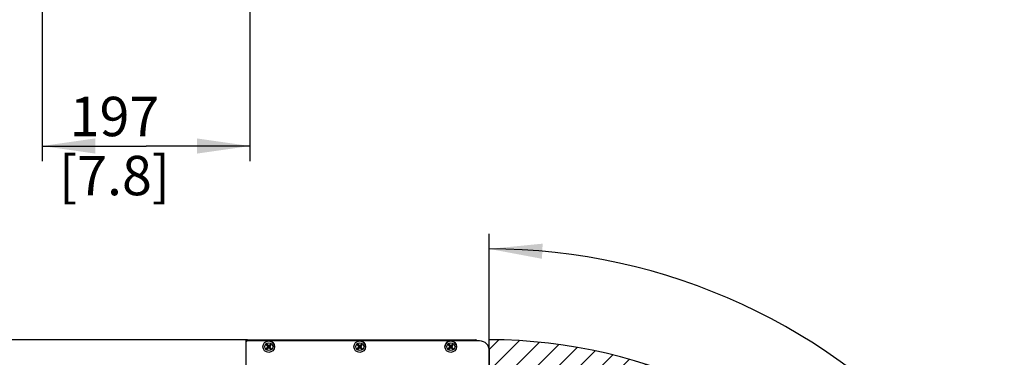
# Paper-space layout '178R0021_1_1' of a CAD drawing. Units: millimetres. Extents: x 0 to 630, y -475 to 676.
# Drawn here: x 145 to 210, y 78 to 101 of the extents above; entities that cross this region are included whole.
import ezdxf

# ---------------------------------------------------------------- set-up
doc = ezdxf.new("R2010")
doc.units = ezdxf.units.MM
doc.header["$LTSCALE"] = 23.1
doc.layers.get('0').update_dxf_attribs({"linetype": 'CONTINUOUS'})
doc.layers.add('NOTES', color=7, linetype='CONTINUOUS')
doc.layers.add('ROUNDS', color=7, linetype='CONTINUOUS')
doc.styles.get("Standard").update_dxf_attribs({"font": 'txt', "width": 0.8})
doc.dimstyles.new('DIMSTYLE_1', dxfattribs={"dimtxt": 2.6, "dimasz": 3.5, "dimexe": 1, "dimexo": 0, "dimgap": 1.3, "dimtad": 0, "dimtih": 1, "dimtoh": 1, "dimdec": 0, "dimlfac": 12.5, "dimdsep": 46, "dimtxsty": 'STANDARD', "dimblk": '_FILLED', "dimblk1": '_FILLED', "dimblk2": '_FILLED', "dimcen": 0.09, "dimadec": 1, "dimazin": 2, "dimtp": 0.5, "dimtm": 0.5, "dimtfac": 1, "dimtdec": 0, "dimtofl": 0, "dimtmove": 0, "dimatfit": 3, "dimldrblk": '_FILLED', "dimfxl": 1, "dimtolj": 1, "dimarcsym": 0})
doc.dimstyles.new('DIMSTYLE_2', dxfattribs={"dimtxt": 2.6, "dimasz": 3.5, "dimexe": 1, "dimexo": 0, "dimgap": 0.65, "dimtad": 1, "dimdec": 0, "dimlfac": 12.5, "dimdsep": 46, "dimtxsty": 'STANDARD', "dimblk": '_FILLED', "dimblk1": '_FILLED', "dimblk2": '_FILLED', "dimcen": 0.09, "dimadec": 1, "dimazin": 2, "dimtp": 0.8, "dimtm": 0.8, "dimtfac": 1, "dimtdec": 0, "dimtofl": 0, "dimtmove": 0, "dimatfit": 3, "dimldrblk": '_FILLED', "dimfxl": 1, "dimtolj": 1, "dimarcsym": 0})
doc.dimstyles.new('DIMSTYLE_3', dxfattribs={"dimtxt": 2.6, "dimasz": 3.5, "dimexe": 1, "dimexo": 0, "dimgap": 0.65, "dimtad": 1, "dimdec": 0, "dimlfac": 12.5, "dimdsep": 46, "dimtxsty": 'STANDARD', "dimblk": '_FILLED', "dimblk1": '_FILLED', "dimblk2": '_FILLED', "dimcen": 0.09, "dimadec": 1, "dimazin": 2, "dimtp": 0.5, "dimtm": 0.5, "dimtfac": 1, "dimtdec": 0, "dimtofl": 0, "dimtmove": 0, "dimatfit": 3, "dimldrblk": '_FILLED', "dimfxl": 1, "dimtolj": 1, "dimarcsym": 0})

# ---------------------------------------------------------------- blocks, each defined once
blk = doc.blocks.new('*D0')
at = {"color": 2, "linetype": 'CONTINUOUS'}
for p, q in [((176.452, 78.799), (176.452, 86.517)), ((209.051, 37), (215.812, 35.183))]:
    blk.add_line(p, q, dxfattribs=at)
for start, end in [(40.36906, 90), (-15.04212, 34.69661)]:
    blk.add_arc((176.452, 45.761), 39.757, start, end, dxfattribs=at)
for points in [[(179.971, 85.863), (176.452, 85.517), (179.927, 84.864)], [(215.117, 38.968), (214.846, 35.443), (216.093, 38.751)]]:
    blk.add_solid(points, dxfattribs=at)
at = {"color": 2, "linetype": 'CONTINUOUS', "insert": (208.002, 71.251), "char_height": 2.6, "width": 7.97333, "attachment_point": 2, "line_spacing_factor": 0.9}
blk.add_mtext('105\\fgdt;{\\fgdt;~}', dxfattribs=at)
blk = doc.blocks.new('_FILLED')
at = {"color": 0, "linetype": 'BYBLOCK'}
blk.add_solid([(0, 0), (-1, 0.143), (-1, -0.143)], dxfattribs=at)
blk = doc.blocks.new('*D1')
at = {"color": 2, "linetype": 'CONTINUOUS'}
for p, q in [((160.506, 79.519), (135.97, 79.519)), ((136.97, 79.519), (136.97, 58.26)), ((136.97, 37), (136.97, 58.26)), ((209.051, 37), (135.97, 37))]:
    blk.add_line(p, q, dxfattribs=at)
at = {"color": 2, "linetype": 'CONTINUOUS', "xscale": 3.5, "yscale": 3.5, "zscale": 3.5}
for p, rotation in [((136.97, 79.519), 90), ((136.97, 37), 270)]:
    blk.add_blockref('_FILLED', p, dxfattribs=dict(at, rotation=rotation))
at = {"color": 2, "linetype": 'CONTINUOUS', "insert": (133.72, 55.14), "char_height": 2.6, "width": 12.48, "attachment_point": 2, "rotation": 90, "line_spacing_factor": 0.9}
blk.add_mtext('531\\P[20.9]', dxfattribs=at)
blk = doc.blocks.new('*D5')
at = {"color": 2, "linetype": 'CONTINUOUS'}
for p, q in [((160.675, 151.357), (160.675, 91.311)), ((146.97, 103.103), (146.97, 91.311)), ((146.97, 92.311), (153.822, 92.311)), ((160.675, 92.311), (153.822, 92.311))]:
    blk.add_line(p, q, dxfattribs=at)
at = {"color": 2, "linetype": 'CONTINUOUS', "xscale": 3.5, "yscale": 3.5, "zscale": 3.5, "rotation": 180}
blk.add_blockref('_FILLED', (146.97, 92.311), dxfattribs=at)
at = {"color": 2, "linetype": 'CONTINUOUS', "xscale": 3.5, "yscale": 3.5, "zscale": 3.5}
blk.add_blockref('_FILLED', (160.675, 92.311), dxfattribs=at)
at = {"color": 2, "linetype": 'CONTINUOUS', "insert": (151.742, 95.561), "char_height": 2.6, "width": 10.4, "attachment_point": 2, "line_spacing_factor": 0.9}
blk.add_mtext('197\\P[7.8]', dxfattribs=at)

psp = doc.layouts.new('178R0021_1_1')

# ---------------------------------------------------------------- hatches: boundary and pattern name
at = {"linetype": 'CONTINUOUS'}
h = psp.add_hatch(dxfattribs=at)
h.set_pattern_fill('XSEC0007', color=2, angle=45, style=0, pattern_type=0)
h.set_pattern_definition([(45, (0, 0), (-0.707107, 0.707107), [])])
edge = h.paths.add_edge_path()
edge.add_arc((176.4541, 45.7628), 33.7539, -15.046581, 90.002142)
edge.add_line((176.452, 45.7592), (176.452, 79.5192))
edge.add_line((176.4529, 45.7604), (209.0507, 37.0002))

# ---------------------------------------------------------------- linework, layer by layer
at = {"color": 7, "linetype": 'CONTINUOUS'}
for p, q in [((160.3906, 79.4392), (160.3906, 79.3192)), ((161.7974, 79.2289), (161.7408, 79.1723)), ((161.7974, 79.2289), (161.9106, 79.1158)), ((162.0237, 79.2289), (161.9106, 79.1158)), ((162.0803, 79.1723), (162.0237, 79.2289)), ((167.7974, 79.2289), (167.7408, 79.1723)), ((167.7974, 79.2289), (167.9106, 79.1158)), ((168.0237, 79.2289), (167.9106, 79.1158)), ((168.0803, 79.1723), (168.0237, 79.2289)), ((173.7974, 79.2289), (173.7408, 79.1723)), ((173.7974, 79.2289), (173.9106, 79.1158)), ((174.0237, 79.2289), (173.9106, 79.1158)), ((174.0803, 79.1723), (174.0237, 79.2289)), ((176.452, 45.7592), (176.452, 79.5192)), ((161.7408, 79.1723), (161.854, 79.0592)), ((161.7408, 78.9461), (161.854, 79.0592)), ((161.7974, 78.8895), (161.7408, 78.9461)), ((161.9106, 79.0026), (161.7974, 78.8895)), ((161.822, 79.0712), (161.822, 79.0472)), ((161.822, 79.0712), (161.842, 79.0712)), ((161.822, 79.0472), (161.842, 79.0472)), ((161.8519, 79.0613), (161.9085, 79.1179)), ((161.8519, 79.0571), (161.9085, 79.0005)), ((161.854, 79.0634), (161.8527, 79.0712)), ((161.854, 79.0712), (161.8527, 79.0712)), ((161.854, 79.055), (161.8527, 79.0472)), ((161.854, 79.0472), (161.8527, 79.0472)), ((161.854, 79.0634), (161.854, 79.0712)), ((161.854, 79.055), (161.854, 79.0472)), ((161.8986, 79.1478), (161.8986, 79.1278)), ((161.9226, 79.1478), (161.8986, 79.1478)), ((161.8986, 79.1158), (161.8986, 79.1171)), ((161.9064, 79.1158), (161.8986, 79.1171)), ((161.9064, 79.1158), (161.8986, 79.1158)), ((161.8986, 79.0026), (161.8986, 79.0013)), ((161.9064, 79.0026), (161.8986, 79.0013)), ((161.9064, 79.0026), (161.8986, 79.0026)), ((161.8986, 78.9906), (161.8986, 78.9706)), ((161.9226, 78.9706), (161.8986, 78.9706)), ((161.9106, 79.0026), (162.0237, 78.8895)), ((161.9126, 79.1179), (161.9692, 79.0613)), ((161.9126, 79.0005), (161.9692, 79.0571)), ((161.9147, 79.1158), (161.9226, 79.1171)), ((161.9147, 79.1158), (161.9226, 79.1158)), ((161.9147, 79.0026), (161.9226, 79.0026)), ((161.9147, 79.0026), (161.9226, 79.0013)), ((161.9226, 79.1478), (161.9226, 79.1278)), ((161.9226, 79.1158), (161.9226, 79.1171)), ((161.9226, 79.0026), (161.9226, 79.0013)), ((161.9226, 78.9906), (161.9226, 78.9706)), ((161.9671, 79.0592), (162.0803, 79.1723)), ((161.9671, 79.0634), (161.9684, 79.0712)), ((161.9671, 79.0634), (161.9671, 79.0712)), ((161.9671, 79.0712), (161.9684, 79.0712)), ((161.9671, 79.0592), (162.0803, 78.9461)), ((161.9671, 79.055), (161.9671, 79.0472)), ((161.9671, 79.055), (161.9684, 79.0472)), ((161.9671, 79.0472), (161.9684, 79.0472)), ((161.9791, 79.0712), (161.9991, 79.0712)), ((161.9791, 79.0472), (161.9991, 79.0472)), ((161.9991, 79.0712), (161.9991, 79.0472)), ((162.0803, 78.9461), (162.0237, 78.8895)), ((167.7408, 79.1723), (167.854, 79.0592)), ((167.7408, 78.9461), (167.854, 79.0592)), ((167.7974, 78.8895), (167.7408, 78.9461)), ((167.9106, 79.0026), (167.7974, 78.8895)), ((167.822, 79.0712), (167.822, 79.0472)), ((167.822, 79.0712), (167.842, 79.0712)), ((167.822, 79.0472), (167.842, 79.0472)), ((167.8519, 79.0613), (167.9085, 79.1179)), ((167.8519, 79.0571), (167.9085, 79.0005)), ((167.854, 79.0634), (167.8527, 79.0712)), ((167.854, 79.0712), (167.8527, 79.0712)), ((167.854, 79.055), (167.8527, 79.0472)), ((167.854, 79.0472), (167.8527, 79.0472)), ((167.854, 79.0634), (167.854, 79.0712)), ((167.854, 79.055), (167.854, 79.0472)), ((167.8986, 79.1478), (167.8986, 79.1278)), ((167.9226, 79.1478), (167.8986, 79.1478)), ((167.8986, 79.1158), (167.8986, 79.1171)), ((167.9064, 79.1158), (167.8986, 79.1171)), ((167.9064, 79.1158), (167.8986, 79.1158)), ((167.8986, 79.0026), (167.8986, 79.0013)), ((167.9064, 79.0026), (167.8986, 79.0013)), ((167.9064, 79.0026), (167.8986, 79.0026)), ((167.8986, 78.9906), (167.8986, 78.9706)), ((167.9226, 78.9706), (167.8986, 78.9706)), ((167.9106, 79.0026), (168.0237, 78.8895)), ((167.9126, 79.1179), (167.9692, 79.0613)), ((167.9126, 79.0005), (167.9692, 79.0571)), ((167.9147, 79.1158), (167.9226, 79.1171)), ((167.9147, 79.1158), (167.9226, 79.1158)), ((167.9147, 79.0026), (167.9226, 79.0026)), ((167.9147, 79.0026), (167.9226, 79.0013)), ((167.9226, 79.1478), (167.9226, 79.1278)), ((167.9226, 79.1158), (167.9226, 79.1171)), ((167.9226, 79.0026), (167.9226, 79.0013)), ((167.9226, 78.9906), (167.9226, 78.9706)), ((167.9671, 79.0592), (168.0803, 79.1723)), ((167.9671, 79.0634), (167.9684, 79.0712)), ((167.9671, 79.0634), (167.9671, 79.0712)), ((167.9671, 79.0712), (167.9684, 79.0712)), ((167.9671, 79.0592), (168.0803, 78.9461)), ((167.9671, 79.055), (167.9671, 79.0472)), ((167.9671, 79.055), (167.9684, 79.0472)), ((167.9671, 79.0472), (167.9684, 79.0472)), ((167.9791, 79.0712), (167.9991, 79.0712)), ((167.9791, 79.0472), (167.9991, 79.0472)), ((167.9991, 79.0712), (167.9991, 79.0472)), ((168.0803, 78.9461), (168.0237, 78.8895)), ((173.7408, 79.1723), (173.854, 79.0592)), ((173.7408, 78.9461), (173.854, 79.0592)), ((173.7974, 78.8895), (173.7408, 78.9461)), ((173.9106, 79.0026), (173.7974, 78.8895)), ((173.822, 79.0712), (173.822, 79.0472)), ((173.822, 79.0712), (173.842, 79.0712)), ((173.822, 79.0472), (173.842, 79.0472)), ((173.8519, 79.0613), (173.9085, 79.1179)), ((173.8519, 79.0571), (173.9085, 79.0005)), ((173.854, 79.0712), (173.8527, 79.0712)), ((173.854, 79.0634), (173.8527, 79.0712)), ((173.854, 79.055), (173.8527, 79.0472)), ((173.854, 79.0472), (173.8527, 79.0472)), ((173.854, 79.0634), (173.854, 79.0712)), ((173.854, 79.055), (173.854, 79.0472)), ((173.8986, 79.1478), (173.8986, 79.1278)), ((173.9226, 79.1478), (173.8986, 79.1478)), ((173.8986, 79.1158), (173.8986, 79.1171)), ((173.9064, 79.1158), (173.8986, 79.1171)), ((173.9064, 79.1158), (173.8986, 79.1158)), ((173.9064, 79.0026), (173.8986, 79.0013)), ((173.8986, 79.0026), (173.8986, 79.0013)), ((173.9064, 79.0026), (173.8986, 79.0026)), ((173.8986, 78.9906), (173.8986, 78.9706)), ((173.9226, 78.9706), (173.8986, 78.9706)), ((173.9106, 79.0026), (174.0237, 78.8895)), ((173.9126, 79.1179), (173.9692, 79.0613)), ((173.9126, 79.0005), (173.9692, 79.0571)), ((173.9147, 79.1158), (173.9226, 79.1171)), ((173.9147, 79.1158), (173.9226, 79.1158)), ((173.9147, 79.0026), (173.9226, 79.0026)), ((173.9147, 79.0026), (173.9226, 79.0013)), ((173.9226, 79.1478), (173.9226, 79.1278)), ((173.9226, 79.1158), (173.9226, 79.1171)), ((173.9226, 79.0026), (173.9226, 79.0013)), ((173.9226, 78.9906), (173.9226, 78.9706)), ((173.9671, 79.0592), (174.0803, 79.1723)), ((173.9671, 79.0634), (173.9684, 79.0712)), ((173.9671, 79.0634), (173.9671, 79.0712)), ((173.9671, 79.0712), (173.9684, 79.0712)), ((173.9671, 79.0592), (174.0803, 78.9461)), ((173.9671, 79.055), (173.9671, 79.0472)), ((173.9671, 79.055), (173.9684, 79.0472)), ((173.9671, 79.0472), (173.9684, 79.0472)), ((173.9791, 79.0712), (173.9991, 79.0712)), ((173.9791, 79.0472), (173.9991, 79.0472)), ((173.9991, 79.0712), (173.9991, 79.0472)), ((174.0803, 78.9461), (174.0237, 78.8895))]:
    psp.add_line(p, q, dxfattribs=at)
for centre in [(161.9106, 79.0592), (167.9106, 79.0592), (173.9106, 79.0592)]:
    psp.add_circle(centre, 0.38, dxfattribs=at)
at = {"color": 9, "linetype": 'CONTINUOUS'}
for centre in [(161.9106, 79.0592), (167.9106, 79.0592), (173.9106, 79.0592)]:
    psp.add_circle(centre, 0.26, dxfattribs=at)
at = {"color": 7, "linetype": 'CONTINUOUS'}
psp.add_arc((176.4541, 45.7628), 33.7539, 344.953419, 90.002142, dxfattribs=at)
at = {"layer": 'NOTES', "color": 7, "linetype": 'CONTINUOUS'}
psp.add_line((160.5106, 79.4392), (160.3906, 79.4392), dxfattribs=at)
at = {"layer": 'ROUNDS', "color": 3, "linetype": 'CONTINUOUS'}
for p, q in [((160.3906, 79.3192), (160.3906, 76.7672)), ((175.8168, 79.4392), (160.5106, 79.4392)), ((176.4568, 56.2187), (176.4568, 78.7992))]:
    psp.add_line(p, q, dxfattribs=at)
at = {"layer": 'ROUNDS', "color": 7, "linetype": 'CONTINUOUS'}
psp.add_line((160.5106, 79.5192), (175.5518, 79.5192), dxfattribs=at)
at = {"layer": 'ROUNDS', "color": 3, "linetype": 'CONTINUOUS'}
for centre, radius, start, end in [((160.5106, 79.3192), 0.12, 90, 180), ((175.8168, 78.7992), 0.64, 0, 90)]:
    psp.add_arc(centre, radius, start, end, dxfattribs=at)
at = {"layer": 'ROUNDS', "color": 7, "linetype": 'CONTINUOUS'}
for centre, radius, start, end in [((160.5106, 79.3992), 0.12, 90, 161.056997), ((161.9106, 79.0592), 0.38, 351.052438, 89.999661), ((167.9106, 79.0592), 0.38, 351.052438, 89.999661), ((173.9106, 79.0592), 0.38, 351.052438, 180), ((175.5518, 79.3992), 0.12, 20.065584, 90)]:
    psp.add_arc(centre, radius, start, end, dxfattribs=at)

# ---------------------------------------------------------------- dimensions: what is measured, and where the dimension line sits
at = {"color": 2, "linetype": 'CONTINUOUS'}
dim = psp.add_linear_dim(base=(160.6748, 92.3111), p1=(146.9698, 103.1034), p2=(160.6748, 151.3566), text='<>\\P[]', dimstyle='DIMSTYLE_3', dxfattribs=at)
dim.commit()
dim.dimension.update_dxf_attribs({"geometry": '*D5', "text_midpoint": (153.8223, 92.3111), "dimtype": 160})
dim = psp.add_angular_dim_2l(base=(208.0019, 69.9513), line1=((208.6668, 37.1034), (209.0507, 37.0002)), line2=((176.452, 78.4016), (176.452, 78.7992)), dimstyle='DIMSTYLE_1', dxfattribs=at)
dim.commit()
dim.dimension.update_dxf_attribs({"geometry": '*D0', "text_midpoint": (208.0019, 69.9513), "dimtype": 162})
dim = psp.add_linear_dim(base=(136.9698, 37.0002), p1=(160.5058, 79.5192), p2=(209.0507, 37.0002), angle=270, text='<>\\P[]', dimstyle='DIMSTYLE_2', dxfattribs=at)
dim.commit()
dim.dimension.update_dxf_attribs({"geometry": '*D1', "text_midpoint": (136.9698, 58.2597), "dimtype": 160})

doc.saveas('drawing.dxf')
